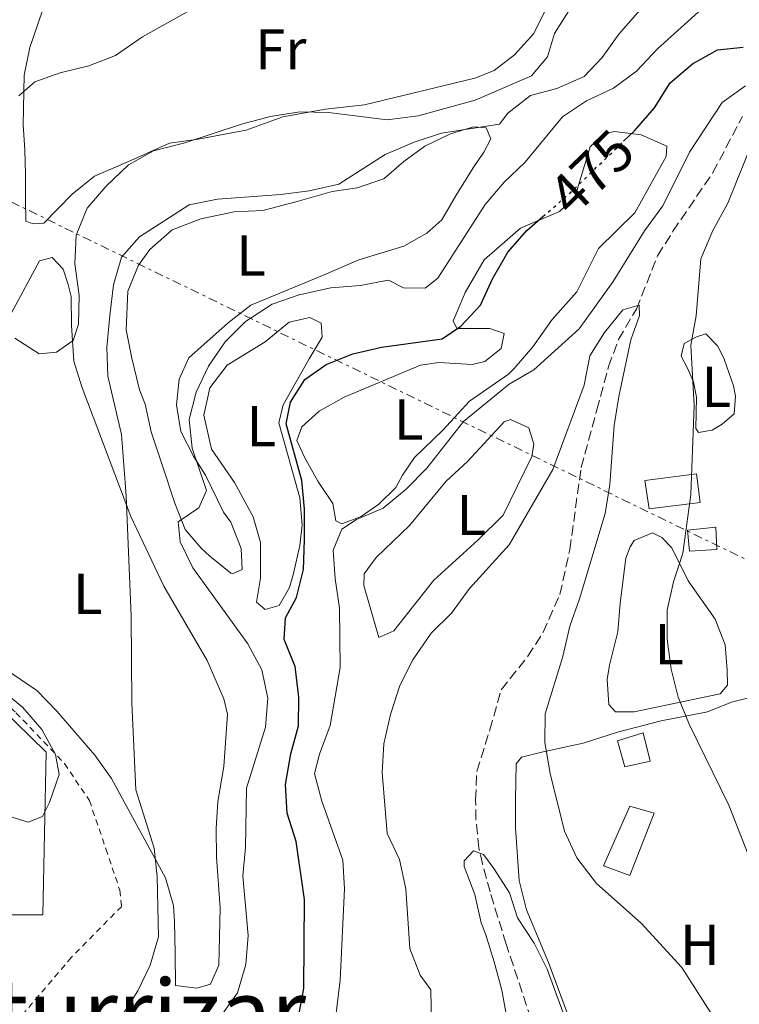
# Model space of a CAD drawing. Units: metres. Extents: x 590453 to 593898, y 4724396 to 4726755.
# Drawn here: x 590843 to 590969, y 4725894 to 4726066 of the extents above; entities that cross this region are included whole.
import ezdxf
from ezdxf.enums import TextEntityAlignment as Align

# ---------------------------------------------------------------- set-up
doc = ezdxf.new("R2010")
doc.units = ezdxf.units.M
doc.header["$MEASUREMENT"] = 0
for name, pattern in [('DGN Style 2', [1.7399219301090239, 1.043953158065414, -0.6959687720436097]), ('DGN Style 3', [2.435890702152634, 1.739921930109024, -0.6959687720436097]), ('DGN Style 5', [1.217945351076317, 0.5219765790327072, -0.6959687720436097]), ('DGN Style 7', [3.4798438602180486, 1.565929737098122, -0.6959687720436097, 0.5219765790327072, -0.6959687720436097])]:
    doc.linetypes.add(name, pattern=pattern)
for name, color, linetype, lineweight in [('Barranco lineal', 142, 'DGN Style 3', 13), ('Caseta-cabaña', 1, 'Continuous', 0), ('Cota de curva de nivel directora', 7, 'Continuous', 0), ('Curva de nivel directora', 30, 'Continuous', 30), ('Curva de nivel directora no vista', 30, 'DGN Style 5', 30), ('Curva de nivel intermedia', 30, 'Continuous', 0), ('Estanque', 4, 'Continuous', 0), ('Etiqueta de uso rústico', 92, 'Continuous', 0), ('Línea de cambio de uso (parcela vista)', 92, 'Continuous', 0), ('Línea de pavimento', 1, 'Continuous', 0), ('Línea eléctrica', 6, 'DGN Style 7', 0), ('Tela metálica o alambrada', 7, 'DGN Style 2', 0), ('Texto de Área (paraje) menor', 7, 'Continuous', 0)]:
    doc.layers.add(name, color=color, linetype=linetype, lineweight=lineweight)
doc.styles.add('Style-Arial', font='arial.ttf')

msp = doc.modelspace()

# ---------------------------------------------------------------- linework, layer by layer
at = {"layer": 'Barranco lineal', "color": 142, "linetype": 'DGN Style 3', "lineweight": 13}
msp.add_polyline3d([(590933.7400000002, 4725887.02, 458.5800000000018), (590927.9000000004, 4725904.66, 459.5), (590925.0899999999, 4725913.75, 460.4100000000035), (590923.7800000003, 4725918.57, 460.4199999999983), (590923.1500000004, 4725921.4, 460.4100000000035), (590922.6299999999, 4725926.380000001, 460.4799999999959), (590922.5800000001, 4725929.83, 460.6399999999995), (590922.7800000003, 4725934.77, 461.4100000000035), (590925.0599999996, 4725941.99, 462.2400000000052), (590927.04, 4725948.949999999, 462.6999999999971), (590931.6799999997, 4725954.77, 462.9199999999983), (590934.3399999999, 4725958.970000001, 463.429999999993), (590937.25, 4725965.52, 463.7899999999936), (590939, 4725973.390000001, 463.8000000000029), (590940.9400000004, 4725987.619999999, 464.3000000000029), (590943.6900000004, 4725997.66, 465.3800000000047), (590945.7199999997, 4726005.210000001, 465.4400000000023), (590947.4500000002, 4726009.9, 465.4400000000023), (590950.5800000001, 4726015.210000001, 465.6699999999983), (590954.2599999999, 4726024.51, 465.8899999999995), (590956.9500000002, 4726028.77, 466.1499999999942), (590963.9100000003, 4726038.980000001, 467.5), (590969.04, 4726048.75, 468.8300000000018)], dxfattribs=at)
at = {"layer": 'Caseta-cabaña', "color": 1, "linetype": 'Continuous', "lineweight": 0, "elevation": 470.8600000000007, "flags": 128}
msp.add_lwpolyline([(590952.9900000002, 4725936.5), (590948.5899999999, 4725935.52), (590947.2599999999, 4725940.029999999), (590951.7699999996, 4725941.470000001), (590952.9900000002, 4725936.5)], close=True, dxfattribs=at)
msp.add_lwpolyline([(590948.5899999999, 4725935.52), (590947.2599999999, 4725940.029999999), (590951.7699999996, 4725941.470000001), (590952.9900000002, 4725936.5), (590948.5899999999, 4725935.52)], dxfattribs=at)
at = {"layer": 'Caseta-cabaña', "color": 1, "linetype": 'Continuous', "lineweight": 0}
for points in [[(590961.7000000002, 4725981.57, 472.679999999993), (590952.7800000003, 4725980.449999999, 472.679999999993), (590952.0599999996, 4725985.390000001, 472.4600000000065), (590961.0199999996, 4725986.51, 472.679999999993)], [(590964.5700000003, 4725973.359999999, 473.8300000000018), (590959.8200000003, 4725973.07, 473.8300000000018), (590959.5, 4725976.75, 474.0599999999977), (590964.4000000004, 4725977.27, 474.0599999999977)]]:
    msp.add_polyline3d(points, close=True, dxfattribs=at)
for points in [[(590952.7800000003, 4725980.449999999, 472.679999999993), (590952.0599999996, 4725985.390000001, 472.4600000000065), (590961.0199999996, 4725986.51, 472.679999999993), (590961.7000000002, 4725981.57, 472.679999999993), (590952.7800000003, 4725980.449999999, 472.679999999993)], [(590959.8200000003, 4725973.07, 473.8300000000018), (590959.5, 4725976.75, 474.0599999999977), (590964.4000000004, 4725977.27, 474.0599999999977), (590964.5700000003, 4725973.359999999, 473.8300000000018), (590959.8200000003, 4725973.07, 473.8300000000018)]]:
    msp.add_polyline3d(points, dxfattribs=at)
at = {"layer": 'Curva de nivel directora', "color": 30, "linetype": 'Continuous', "lineweight": 30, "elevation": 475, "flags": 128}
for points in [[(590948.3400000002, 4726044.430000001), (590950.2299999989, 4726046.260000001), (590953.709999999, 4726050.28), (590956.4400000004, 4726054.609999999), (590960.3299999997, 4726057.910000001), (590964.7099999984, 4726060.32), (590969.19, 4726060.83)], [(590891.7499999999, 4725892), (590892.6699999986, 4725896.92), (590892.7899999992, 4725912.420000001), (590891.3200000006, 4725922.560000001), (590889.7200000003, 4725927.470000003), (590889.4499999998, 4725932.460000001), (590890.3799999997, 4725937.77), (590891.7499999999, 4725942.640000001), (590891.7799999989, 4725947.640000001), (590891.1199999995, 4725953), (590889.2099999984, 4725957.67), (590889.4499999998, 4725961.480000001), (590891.3699999999, 4725965.020000001), (590892.5999999992, 4725969.869999999), (590892.7800000003, 4725975.060000001), (590892.749999999, 4725980.420000002), (590892.3299999988, 4725985.400000001), (590889.5899999985, 4725995.260000001), (590890.2999999992, 4725999.040000001), (590892.8000000004, 4726002.930000001), (590896.5399999998, 4726005.570000002), (590901.1899999991, 4726007.4), (590906.1800000002, 4726008.609999999), (590916.7599999993, 4726010.060000002), (590920.0099999993, 4726012.230000001), (590923.4200000003, 4726015.890000002), (590925.5300000003, 4726020.500000001), (590928.2100000001, 4726025.109999999), (590931.4899999992, 4726028.880000004), (590934.2899999998, 4726031.320000002)]]:
    msp.add_lwpolyline(points, dxfattribs=at)
at = {"layer": 'Curva de nivel directora no vista', "color": 30, "linetype": 'DGN Style 5', "lineweight": 30, "elevation": 475, "flags": 128}
msp.add_lwpolyline([(590934.2899999998, 4726031.320000002), (590939.1400000001, 4726035.53), (590948.3400000002, 4726044.430000001)], dxfattribs=at)
at = {"layer": 'Curva de nivel intermedia', "color": 30, "linetype": 'Continuous', "lineweight": 0, "flags": 128}
for points, elevation in [([(590862.1100000015, 4726040.310000001), (590866.47, 4726042.77), (590871.9300000005, 4726044.150000001), (590881.8000000011, 4726047.380000001), (590886.8200000012, 4726048.749999999), (590891.940000002, 4726049.550000001), (590896.9400000023, 4726049.41), (590907.1700000004, 4726048.179999999), (590912.5800000017, 4726048.829999999), (590922.4900000005, 4726051.609999999), (590932.2900000016, 4726055.84), (590935.0900000001, 4726059.119999997), (590936.3100000004, 4726063.189999998), (590938.9900000005, 4726067.41), (590942.6400000005, 4726071.25), (590952.1500000012, 4726075.779999998), (590954.3700000007, 4726078.680000001), (590959.1000000003, 4726088.220000001), (590965.37, 4726096.73), (590970.5700000012, 4726105.980000001)], 490.0000000000001), ([(590898.7400000015, 4726036.949999999), (590906.7900000004, 4726042.140000001), (590911.8500000008, 4726044.27), (590916.6100000017, 4726045.859999998), (590926.7300000004, 4726047.42), (590928.1800000012, 4726049.33), (590932.1300000006, 4726052.390000001), (590936.7400000019, 4726053.599999999), (590941.4700000016, 4726055.720000001), (590944.6200000008, 4726058.999999999), (590947.5399999999, 4726063.060000001), (590950.8000000011, 4726066.869999999), (590954.4199999998, 4726070.869999998), (590961.7100000011, 4726078.029999999), (590968.3300000017, 4726086.109999999), (590972.6299999999, 4726095.660000001)], 485.0000000000001), ([(590924.2200000003, 4726033.42), (590927.5300000006, 4726037.289999999), (590931.1400000005, 4726040.749999999), (590937.6900000018, 4726048.680000001), (590941.9100000019, 4726051.470000002), (590946.6000000011, 4726053.659999999), (590950.6, 4726056.659999999), (590954.240000001, 4726060.539999999), (590961.9099999999, 4726067.439999999), (590965.4400000017, 4726071.46), (590969.180000001, 4726074.789999999)], 480), ([(590842.9900000016, 4726052.359999998), (590845.79, 4726054.769999998), (590850.1900000012, 4726056.34), (590855.2000000002, 4726057.59), (590859.8600000006, 4726059.390000001), (590864.5600000012, 4726062.59), (590873.3900000001, 4726067.56)], 495), ([(590969.6000000013, 4726054.08), (590965.4900000007, 4726051.189999999), (590959.8300000012, 4726042.539999999), (590955.2000000001, 4726033.21), (590951.9800000013, 4726028.810000001), (590946.5099999995, 4726020.02), (590940.630000001, 4726011.759999999), (590932.7400000008, 4726004.630000001), (590928.3900000012, 4726002.140000001), (590920.4500000018, 4725995.649999999), (590914.0700000004, 4725987.5), (590910.5000000009, 4725983.869999998), (590906.4700000008, 4725980.539999999), (590901.8500000007, 4725978.609999998), (590899.2700000012, 4725976.880000001), (590897.7699999993, 4725973.24), (590898.0900000011, 4725968.249999999), (590898.850000001, 4725963.15), (590898.9800000007, 4725952.800000002), (590897.2599999995, 4725942.73)], 470), ([(590972.3700000006, 4725914.329999999), (590966.6700000009, 4725928.84), (590959.7599999997, 4725942.96), (590957.8700000009, 4725947.679999999), (590956.6100000005, 4725952.52), (590955.9100000008, 4725957.75), (590955.9599999998, 4725962.830000001), (590957.0199999993, 4725967.720000002), (590958.6900000013, 4725972.699999999), (590960.0500000003, 4725982.909999999), (590960.6500000015, 4725998.41), (590960.0400000013, 4726008.929999999), (590960.9700000011, 4726014.019999999), (590961.7800000003, 4726023.980000001), (590963.9200000016, 4726028.869999999), (590966.480000001, 4726033.67), (590972.1900000018, 4726047.74)], 470), ([(590842.2899999998, 4726010.140000001), (590846.55, 4726007.449999999), (590849.5700000019, 4726007.689999999), (590852.4599999998, 4726009.720000001), (590853.3800000007, 4726012.579999999), (590853.4900000002, 4726017.579999999), (590852.7500000005, 4726023.100000001), (590852.9699999995, 4726028.09), (590854.9200000007, 4726032.779999998), (590858.1799999997, 4726036.569999999), (590862.1100000015, 4726040.310000001)], 490.0000000000001), ([(590860.890000001, 4725892.069999999), (590863.7100000017, 4725896.52), (590865.8600000021, 4725901.029999998), (590867.3399999995, 4725905.919999998), (590867.1200000005, 4725916.399999999), (590866.5800000017, 4725921.369999998), (590863.41, 4725931.5), (590862.6900000003, 4725946.63), (590862.5700000018, 4725961.769999999), (590861.6900000012, 4725982.71), (590860.8799999999, 4725993.399999999), (590858.5300000006, 4726003.539999999), (590858.3600000007, 4726008.529999999), (590858.8300000001, 4726014.099999999), (590859.4699999995, 4726019.430000001), (590860.9000000021, 4726024.26), (590864.0000000001, 4726027.77), (590872.6900000004, 4726033.359999999), (590877.5900000001, 4726034.359999998), (590888.6500000019, 4726035.149999999), (590893.6000000006, 4726035.789999999), (590898.7400000015, 4726036.949999999)], 485.0000000000001), ([(590878.1800000002, 4725892.099999999), (590881.0900000003, 4725896.159999999), (590882.5499999998, 4725901.100000001), (590882.9500000001, 4725906.180000001), (590882.0500000014, 4725916.529999998), (590882.4800000006, 4725921.509999999), (590882.6500000004, 4725931.819999999), (590885.9699999996, 4725942.41), (590886.3699999999, 4725947.499999999), (590885.3300000004, 4725952.390000001), (590882.8800000006, 4725956.939999999), (590873.3000000007, 4725970.180000001), (590871.1200000015, 4725974.689999999), (590870.7800000017, 4725978.169999998), (590874.3800000002, 4725980.600000001), (590875.7200000014, 4725983.640000001), (590873.2100000012, 4725991.019999999), (590872.6700000004, 4725995.989999999), (590873.9100000008, 4726000.730000001), (590876.0600000012, 4726005.300000002), (590878.9300000012, 4726009.529999998), (590882.5000000007, 4726013.029999998), (590887.1100000018, 4726016.05), (590891.8200000013, 4726017.720000001), (590897.3300000011, 4726018.939999999), (590902.480000001, 4726019.3), (590907.3899999994, 4726020.269999998), (590910.0300000014, 4726018.939999999), (590913.8100000012, 4726018.869999999), (590915.9700000002, 4726020.61), (590924.2200000003, 4726033.42)], 480), ([(590915.4600000007, 4725859.78), (590914.7499999999, 4725896.709999999), (590912.9400000017, 4725899.239999999), (590911.1199999999, 4725903.9), (590910.4000000001, 4725914.279999998), (590909.3300000018, 4725919.400000001), (590907.1799999994, 4725923.920000001), (590906.3000000009, 4725934.529999998), (590906.5600000002, 4725939.52), (590907.7200000002, 4725944.660000001), (590909.3899999999, 4725949.67), (590911.6299999995, 4725954.17), (590914.8100000002, 4725958.779999998), (590918.390000001, 4725962.27), (590921.5100000014, 4725966.599999999), (590928.4000000001, 4725974.179999999), (590936.0399999999, 4725987.279999999), (590941.5000000005, 4726002), (590942.4900000007, 4726007.050000002), (590945.0099999999, 4726011.16), (590948.2199999995, 4726015.100000001), (590951.0400000003, 4726015.9), (590951.1100000017, 4726014.109999998), (590949.6000000008, 4726009.850000001), (590947.5199999999, 4725999.999999999), (590946.7100000007, 4725994.930000001), (590945.9599999997, 4725984.659999999), (590945.1399999994, 4725979.639999999), (590940.6800000002, 4725964.750000001), (590938.9900000005, 4725960.039999999), (590937.7499999999, 4725954.720000002), (590934.6699999998, 4725944.759999999), (590934.6000000006, 4725939.75), (590935.5300000004, 4725934.359999998), (590938.0499999993, 4725924.34), (590940.1900000006, 4725919.67), (590943.6100000006, 4725915.220000002), (590951.3900000012, 4725908.310000001), (590958.5100000004, 4725900.619999999), (590964.3300000007, 4725891.439999999)], 465.0000000000001), ([(590840.3400000007, 4725927.26), (590844.6100000021, 4725925.87), (590847.12, 4725926.890000002), (590848.3700000017, 4725929.33), (590850.0400000013, 4725934.189999999), (590849.4100000011, 4725937.67), (590847.0000000015, 4725942.05), (590843.6700000011, 4725945.939999999), (590835.8200000012, 4725952.300000001)], 490.0000000000001), ([(590897.2599999995, 4725942.73), (590895.3799999999, 4725937.720000001), (590894.5199999993, 4725934.359999998), (590895.7900000011, 4725929.529999998), (590899.4400000012, 4725919.300000001), (590899.7300000016, 4725914.31), (590898.9800000007, 4725898.390000001), (590897.100000001, 4725883.150000001)], 470), ([(590928.0600000004, 4725891.550000001), (590927.1600000019, 4725896.649999999), (590925.8099999996, 4725901.58), (590924.2800000008, 4725906.460000002), (590923.5300000019, 4725908.350000001), (590922.4299999999, 4725913.300000002), (590920.5900000005, 4725918.16), (590920.5700000003, 4725919.180000001), (590922.230000001, 4725920.9), (590923.9499999998, 4725920.279999999), (590925.7400000002, 4725917.859999998), (590928.4699999995, 4725913.599999999), (590929.8600000021, 4725909.24), (590932.7600000009, 4725904.83), (590935.0200000008, 4725900.279999999), (590941.0100000009, 4725883.980000001)], 460.0000000000001)]:
    msp.add_lwpolyline(points, dxfattribs=dict(at, elevation=elevation))
at = {"layer": 'Estanque', "color": 4, "linetype": 'Continuous', "lineweight": 0}
msp.add_polyline3d([(590953.6500000004, 4725927.49, 468.1100000000006), (590949.4600000001, 4725916.619999999, 468.1100000000006), (590944.8700000001, 4725918.279999999, 467.8800000000047), (590949.4100000003, 4725928.699999999, 467.8800000000047)], close=True, dxfattribs=at)
msp.add_polyline3d([(590944.8700000001, 4725918.279999999, 467.8800000000047), (590949.4100000003, 4725928.699999999, 467.8800000000047), (590953.6500000004, 4725927.49, 468.1100000000006), (590949.4600000001, 4725916.619999999, 468.1100000000006), (590944.8700000001, 4725918.279999999, 467.8800000000047)], dxfattribs=at)
at = {"layer": 'Línea de cambio de uso (parcela vista)', "color": 92, "linetype": 'Continuous', "lineweight": 0}
for points in [[(590845.5099999999, 4726030.060000001, 491.8899999999995), (590844.2300000004, 4726030.5, 492.3399999999965), (590844.1399999997, 4726034.300000001, 492.3399999999965), (590844.1600000003, 4726038.710000001, 492.8000000000029), (590844.0700000003, 4726042.930000001, 493.9400000000023), (590843.7800000003, 4726047.300000001, 494.6300000000047), (590843.9299999997, 4726055.930000001, 495.320000000007), (590844.9500000002, 4726060.730000001, 496.3300000000018), (590847.1100000005, 4726067.210000001, 496.6900000000023)], [(590934.9100000003, 4726067.67, 492.3399999999965), (590932.7400000002, 4726063.17, 492.1199999999953), (590929.3499999996, 4726059.5, 491.8899999999995), (590925.8099999996, 4726056.77, 491.6600000000035), (590922.4199999999, 4726055.42, 491.6600000000035), (590903.1900000004, 4726050.779999999, 491.6600000000035), (590896.4500000002, 4726050, 491.429999999993), (590889.0199999996, 4726048.710000001, 489.1399999999995), (590882.6100000005, 4726046.359999999, 489.6000000000058), (590874.2300000004, 4726044.789999999, 490.5099999999948), (590869.2699999996, 4726044.09, 490.5099999999948), (590862.54, 4726041.07, 490.5099999999948), (590856.2100000001, 4726038.34, 491.6600000000035), (590852.29, 4726035.230000001, 491.6600000000035), (590847.3799999999, 4726030.199999999, 491.8899999999995), (590845.5099999999, 4726030.060000001, 491.8899999999995)], [(590880.2000000002, 4725969.119999999, 476.570000000007), (590879.9299999997, 4725969.230000001, 477.0299999999989), (590876.2599999999, 4725972.189999999, 478.6900000000023), (590874.7699999996, 4725973.609999999, 479.0899999999965), (590872, 4725976.869999999, 479.5399999999936), (590870.1900000004, 4725981.449999999, 480.3699999999953), (590867.9000000004, 4725988.279999999, 480.2299999999959), (590866.0599999996, 4725993.82, 480.9100000000035), (590864.9900000002, 4725998.66, 481.6000000000058), (590864.04, 4726001.16, 481.6000000000058), (590862.7000000002, 4726006.699999999, 481.6000000000058), (590861.7300000004, 4726011.59, 482.0399999999936), (590862.0099999999, 4726018.32, 482.5200000000041), (590863.8700000001, 4726022.890000001, 482.5200000000041), (590865.8200000003, 4726025.58, 482.5200000000041), (590869.6900000004, 4726029.039999999, 482.5200000000041), (590874.7300000004, 4726030.92, 482.7400000000052), (590880.5, 4726032.140000001, 482.7400000000052), (590885.4800000004, 4726032.369999999, 482.7400000000052), (590891.4900000002, 4726033.939999999, 482.7400000000052), (590897.5999999996, 4726035.67, 483.1999999999971), (590901.9299999997, 4726036.350000001, 483.429999999993), (590906.5800000001, 4726037.91, 483.429999999993), (590910.0700000003, 4726040.91, 484.1199999999953), (590913.7199999997, 4726043.600000001, 484.3399999999965), (590918.2000000002, 4726045.720000001, 485), (590922.1900000004, 4726046.939999999, 484.8000000000029), (590924.4199999999, 4726046.779999999, 484.8000000000029), (590925.25, 4726044.869999999, 484.8000000000029), (590923.9800000004, 4726042.51, 484.3399999999965), (590922.1299999999, 4726039.800000001, 484.1199999999953), (590919.2000000002, 4726035.050000001, 482.9700000000012), (590916.6900000004, 4726030.75, 482.5200000000041), (590914.0800000001, 4726028.449999999, 482.5200000000041), (590910.04, 4726026.180000001, 481.8300000000018), (590902.25, 4726023.810000001, 481.8300000000018), (590896.1799999997, 4726021.16, 481.3699999999953), (590883.4000000004, 4726015.880000001, 481.3699999999953), (590879.4500000002, 4726012.82, 481.3699999999953), (590872.5999999996, 4726006.720000001, 481.1399999999995), (590870.9199999999, 4726003.02, 481.1399999999995), (590870.4800000004, 4725998.52, 480.6900000000023), (590871.2300000004, 4725993.930000001, 480.6900000000023), (590873.4900000002, 4725989.49, 480.2400000000052), (590875.5199999996, 4725986.279999999, 480.2299999999959), (590878.6399999997, 4725979.869999999, 478.8600000000006), (590879.9600000001, 4725978.130000001, 478.3999999999942), (590881.7100000001, 4725973.51, 477.7100000000065), (590881.8799999999, 4725969.91, 476.8000000000029), (590880.2000000002, 4725969.119999999, 476.570000000007)], [(590899.2599999999, 4725977.850000001, 470.3999999999942), (590898.2199999997, 4725978.369999999, 470.6300000000047), (590897.6799999997, 4725981.359999999, 471.0800000000018), (590895.0599999996, 4725985.27, 471.7700000000041), (590892.7400000002, 4725989.42, 472.2299999999959), (590891.4299999997, 4725992.359999999, 472.2299999999959), (590892.2800000003, 4725994.710000001, 472.2299999999959), (590895.3200000003, 4725997.439999999, 472.2299999999959), (590899.6900000004, 4725999.869999999, 472.2299999999959), (590912.9699999997, 4726005.460000001, 472.2299999999959), (590916.1500000004, 4726005.890000001, 472), (590921.9800000004, 4726005.58, 472), (590924.2000000002, 4726006.07, 472), (590927.0099999999, 4726008.34, 472.2299999999959), (590927.5499999998, 4726010.99, 472.4600000000065), (590925.04, 4726011.84, 473.6000000000058), (590919.29, 4726011.84, 474.5099999999948), (590918.6600000003, 4726013.17, 474.7400000000052), (590919.8799999999, 4726016.029999999, 475.6600000000035), (590920.7800000003, 4726018.109999999, 475.429999999993), (590924.04, 4726023.789999999, 475.429999999993), (590930.4000000004, 4726029.33, 475.429999999993), (590937.1600000003, 4726032.180000001, 474.7400000000052), (590939.8799999999, 4726034.710000001, 474.9700000000012), (590940.9500000002, 4726038.289999999, 475.1999999999971), (590942.5300000003, 4726043.449999999, 476.1100000000006), (590944.9900000002, 4726045.75, 475.8899999999995), (590946.79, 4726046.16, 475.6600000000035), (590951.4000000004, 4726045.57, 474.7400000000052), (590955.8700000001, 4726043.600000001, 474.2799999999989), (590955.7800000003, 4726041.789999999, 473.8300000000018), (590953.7199999997, 4726038.119999999, 473.8300000000018), (590950.2800000003, 4726031.970000001, 473.1399999999995), (590943.9900000002, 4726025.789999999, 472.679999999993), (590940.1799999997, 4726018.220000001, 472.4600000000065), (590935.8799999999, 4726013.41, 471.7700000000041), (590932.5599999996, 4726008.640000001, 471.7700000000041), (590929.2999999998, 4726004.859999999, 471.5899999999965), (590928.29, 4726003.869999999, 471.5399999999936), (590921.4900000002, 4725999.210000001, 471.3099999999977), (590916.8799999999, 4725994.16, 471.0800000000018), (590911.9199999999, 4725989.380000001, 471.0800000000018), (590909.8499999996, 4725986.32, 470.8600000000006), (590908.6900000004, 4725984.15, 470.3999999999942), (590905.7000000002, 4725981.279999999, 470.1699999999983), (590902.6200000001, 4725979.119999999, 470.1699999999983), (590899.2599999999, 4725977.850000001, 470.3999999999942)], [(590836.8099999996, 4725955.140000001, 487.0899999999965), (590846.1399999997, 4725948.82, 486.1699999999983), (590849.6299999999, 4725945.24, 486.1499999999942), (590856.25, 4725937.560000001, 486), (590859.1399999997, 4725933.51, 485.7200000000012), (590863.9199999999, 4725924.710000001, 484.8000000000029), (590868.5300000003, 4725916.210000001, 484.3399999999965), (590869.9199999999, 4725911.380000001, 483.9900000000052), (590870.1200000001, 4725908.560000001, 483.6600000000035), (590870.2400000002, 4725903.08, 482.0599999999977), (590870.2699999996, 4725897.480000001, 481.3699999999953), (590874.04, 4725896.99, 481.3699999999953), (590876.4100000003, 4725897.720000001, 481.8300000000018), (590877.8200000003, 4725901.029999999, 481.8300000000018), (590878.0899999999, 4725910.970000001, 482.9199999999983), (590877.4500000002, 4725919.83, 483.8899999999995), (590877.3899999997, 4725924.82, 484.0500000000029), (590877.6699999999, 4725929.5, 483.8899999999995), (590878.7000000002, 4725935.57, 483.6600000000035), (590879.3799999999, 4725944.710000001, 483.6600000000035), (590878.7300000004, 4725947.390000001, 483.6600000000035), (590875.7999999998, 4725954.060000001, 483.1999999999971), (590868.2800000003, 4725966.970000001, 484.4600000000065), (590862.54, 4725979.119999999, 485.4900000000052), (590853.9699999997, 4726001.67, 488.8300000000018), (590852.5800000001, 4726006.140000001, 489.3699999999953), (590852.1900000004, 4726012.350000001, 490.2899999999936), (590852.1200000001, 4726017.41, 490.5200000000041), (590851.5899999999, 4726019.480000001, 490.5200000000041), (590850.7100000001, 4726022.15, 490.9700000000012), (590848.8099999996, 4726024.199999999, 490.9700000000012)], [(590848.8099999996, 4726024.199999999, 490.9700000000012), (590846.5899999999, 4726023.59, 491.1999999999971), (590841.6500000004, 4726014.430000001, 490.9700000000012)], [(590885.9199999999, 4725962.939999999, 475.429999999993), (590884.4100000003, 4725964.220000001, 476.1100000000006), (590885.0800000001, 4725968.380000001, 475.8899999999995), (590885.0800000001, 4725974.59, 475.429999999993), (590883.8300000001, 4725979.060000001, 475.6600000000035), (590880.5599999996, 4725985.039999999, 475.8899999999995), (590876.5700000003, 4725990.82, 476.3399999999965), (590875.2199999997, 4725996.74, 476.570000000007), (590876.2699999996, 4726001.480000001, 476.8000000000029), (590879.3200000003, 4726005.439999999, 477.2100000000065), (590885.9100000003, 4726009.51, 477.2599999999948), (590890.1200000001, 4726012.939999999, 477.9400000000023), (590893.6799999997, 4726013.76, 478.1699999999983), (590895.6799999997, 4726012.75, 478.1699999999983), (590895.8700000001, 4726010.33, 477.9400000000023), (590893.5800000001, 4726006.58, 476.8000000000029), (590889.0499999998, 4725998.539999999, 476.1100000000006), (590888.3200000003, 4725995.430000001, 475.429999999993), (590891.9500000002, 4725982.359999999, 475.1999999999971), (590892.3600000005, 4725977.640000001, 475.1999999999971), (590891.9500000002, 4725974.07, 475.1999999999971), (590890.8600000005, 4725969.199999999, 475.3699999999953), (590890.1699999999, 4725966.76, 475.429999999993), (590888.3700000001, 4725963.630000001, 475.429999999993), (590885.9199999999, 4725962.939999999, 475.429999999993)], [(590962.6799999997, 4726010.890000001, 470.3999999999942), (590961.04, 4726010.41, 470.1699999999983), (590958.9100000003, 4726009.230000001, 470.1699999999983), (590958.4000000004, 4726007.039999999, 470.3999999999942), (590959.4699999997, 4726004.939999999, 470.1699999999983), (590960.5, 4726002.539999999, 470.6300000000047), (590961.0700000003, 4725999.859999999, 470.6300000000047), (590960.9500000002, 4725994.41, 470.6300000000047), (590961.3799999999, 4725993.730000001, 470.6300000000047), (590963.75, 4725994.140000001, 470.6300000000047), (590965.5099999999, 4725995.16, 470.6300000000047), (590967.5899999999, 4725996.99, 470.8500000000058), (590967.8200000003, 4726000.07, 471.3099999999977), (590967.4900000002, 4726001.859999999, 471.3099999999977), (590965.8700000001, 4726006.52, 470.6699999999983), (590964.75, 4726008.77, 470.3999999999942), (590962.6799999997, 4726010.890000001, 470.3999999999942)], [(590905.7100000001, 4725958.07, 467.429999999993), (590903.1299999999, 4725967.119999999, 467.6499999999942), (590903.1799999997, 4725969.119999999, 467.6499999999942), (590905.25, 4725971.99, 467.429999999993), (590911.04, 4725977.550000001, 466.9700000000012), (590917.4400000004, 4725985.24, 466.9700000000012), (590921.1399999997, 4725988.66, 466.9700000000012), (590927.5199999996, 4725995.609999999, 466.7400000000052), (590928.6699999999, 4725996.01, 466.7400000000052), (590931.8300000001, 4725994.52, 466.9700000000012), (590932.7199999997, 4725991.689999999, 466.9700000000012), (590932.3600000005, 4725989.539999999, 466.9700000000012), (590927.3600000005, 4725979.369999999, 466.5500000000029), (590922.9699999997, 4725974.970000001, 466.6399999999995), (590915.29, 4725968.02, 467.1399999999995), (590908.2999999998, 4725959.180000001, 467.429999999993), (590905.7100000001, 4725958.07, 467.429999999993)], [(590946.9299999997, 4725945.08, 468.8000000000029), (590945.7599999999, 4725946.41, 468.570000000007), (590945.5099999999, 4725950.74, 468.8000000000029), (590945.8899999997, 4725953.199999999, 468.8000000000029), (590947.3499999996, 4725959.050000001, 469.25), (590947.7300000004, 4725964.039999999, 469.25), (590948.7599999999, 4725971.869999999, 469.6999999999971), (590949.4900000002, 4725973.850000001, 469.4799999999959), (590950.2000000002, 4725974.930000001, 469.9400000000023), (590953.3700000001, 4725976.24, 469.9400000000023), (590954.9900000002, 4725975.460000001, 470.1699999999983), (590956.7400000002, 4725973.680000001, 470.3999999999942), (590959.6200000001, 4725967.930000001, 470.8600000000006), (590964.3099999996, 4725961.24, 471.5399999999936), (590966.0599999996, 4725956.74, 471.3099999999977), (590966.3899999997, 4725952.369999999, 471.0800000000018), (590966.4299999997, 4725949.76, 470.8600000000006), (590965.1399999997, 4725948.25, 470.3999999999942), (590950.1900000004, 4725945.09, 468.8000000000029), (590946.9299999997, 4725945.08, 468.8000000000029)], [(590945.4299999997, 4725865.539999999, 459.8800000000047), (590944.6100000005, 4725866.220000001, 459.8800000000047), (590944.29, 4725867.600000001, 459.8800000000047), (590943.8200000003, 4725877.109999999, 459.8800000000047), (590941.8899999997, 4725883.180000001, 460.1100000000006), (590941.1299999999, 4725885.82, 460.570000000007), (590940.8300000001, 4725887.77, 460.570000000007), (590939.1399999997, 4725890.970000001, 460.8000000000029), (590935.2800000003, 4725901.470000001, 461.7100000000065), (590931.4100000003, 4725910.66, 462.3699999999953), (590930.1799999997, 4725915.76, 463.070000000007), (590929.5099999999, 4725924.9, 464.679999999993), (590929.5099999999, 4725929.890000001, 465.1300000000047), (590929.6299999999, 4725936.07, 464.9100000000035), (590930.5800000001, 4725937.230000001, 465.1399999999995), (590934.3200000003, 4725938.16, 465.1399999999995), (590941.2800000003, 4725939.640000001, 466.9700000000012), (590947.2800000003, 4725941.560000001, 468.1100000000006), (590954.8899999997, 4725943.539999999, 469.7100000000065), (590962.9600000001, 4725945.109999999, 470.8600000000006), (590967.1200000001, 4725946.779999999, 471.3099999999977), (590969.9100000003, 4725947.470000001, 471.7700000000041)]]:
    msp.add_polyline3d(points, dxfattribs=at)
at = {"layer": 'Línea de pavimento', "color": 1, "linetype": 'Continuous', "lineweight": 0}
msp.add_polyline3d([(590805.1600000003, 4725904.180000001, 488.429999999993), (590815.4400000004, 4725909.779999999, 489.9199999999983), (590847.1600000003, 4725909.74, 489.6900000000023), (590847.7699999996, 4725938.100000001, 489.6900000000023), (590839.6500000004, 4725945.970000001, 489.6900000000023), (590834.8200000003, 4725945.789999999, 489.6900000000023), (590833.04, 4725941.350000001, 489.9199999999983), (590833.04, 4725935.77, 489.9199999999983)], dxfattribs=at)
at = {"layer": 'Línea eléctrica', "color": 6, "linetype": 'DGN Style 7', "lineweight": 0}
msp.add_polyline3d([(590461.0500000011, 4726107.02, 504.9799999999959), (590826.0100000014, 4726041.49, 497.2400000000052), (591041.2399999994, 4725936.820000002, 490.429999999993), (591319.7600000007, 4725795.109999998, 496.8000000000029)], dxfattribs=at)
at = {"layer": 'Tela metálica o alambrada', "color": 7, "linetype": 'DGN Style 2', "lineweight": 0}
msp.add_polyline3d([(590802.9199999999, 4725908.92, 489.1499999999942), (590801.6600000003, 4725910.630000001, 489.3699999999953), (590811.9400000004, 4725939.539999999, 490.2899999999936), (590819.6600000003, 4725958.52, 490.9799999999959), (590823.5199999996, 4725959.640000001, 490.9799999999959), (590831.25, 4725955.109999999, 490.9799999999959), (590842.5099999999, 4725944.939999999, 490.5200000000041), (590850.9600000001, 4725936.119999999, 490.2899999999936), (590855.2999999998, 4725929.65, 490.2899999999936), (590858.1799999997, 4725921.25, 490.5200000000041), (590860.5800000001, 4725914.07, 490.0599999999977), (590860.9199999999, 4725911.24, 490.0599999999977), (590852.1799999997, 4725902.380000001, 490.0599999999977), (590837, 4725884.560000001, 489.3699999999953), (590827.0199999996, 4725873.77, 488.9199999999983), (590813.3300000001, 4725867.439999999, 488), (590793.8600000005, 4725857.74, 484.1199999999953), (590780.8799999999, 4725853.310000001, 482.2899999999936), (590773.3700000001, 4725861.42, 482.5200000000041), (590781.1900000004, 4725872.720000001, 484.1199999999953), (590791.5, 4725884.869999999, 487.7700000000041), (590798.2999999998, 4725898.460000001, 488.4600000000065), (590805.8399999999, 4725902.75, 489.1499999999942)], dxfattribs=at)

# ---------------------------------------------------------------- texts
at = {"layer": 'Cota de curva de nivel directora', "color": 7, "linetype": 'Continuous', "lineweight": 0, "style": 'Style-Arial'}
msp.add_text('475', height=7.000000000000002, rotation=44.0547, dxfattribs=at).set_placement((590942.728142705, 4726038.998555539, 475), align=Align.MIDDLE_CENTER)
at = {"layer": 'Etiqueta de uso rústico', "color": 92, "linetype": 'Continuous', "lineweight": 0, "style": 'Style-Arial'}
for s, p in [('Fr', (590888.6336852686, 4726060.430010001, 492.8500000000058)), ('L', (590883.4514203777, 4726024.56001, 482.1000000000058)), ('L', (590964.511420381, 4726001.680010001, 470.8899999999995)), ('L', (590910.9214203804, 4725996.010010001, 471.6399999999995)), ('L', (590885.2414203802, 4725994.820010001, 475.7799999999989)), ('L', (590921.81142038, 4725979.36001, 466.7799999999989)), ('L', (590855.0214203785, 4725965.640010001, 485.6900000000023)), ('L', (590956.2914203778, 4725956.880010001, 469.8999999999942)), ('H', (590961.6416459875, 4725904.56001, 466.1699999999983))]:
    msp.add_text(s, height=7.000000000000002, dxfattribs=at).set_placement(p, align=Align.MIDDLE_CENTER)
at = {"layer": 'Texto de Área (paraje) menor', "color": 7, "linetype": 'Continuous', "lineweight": 0, "style": 'Style-Arial'}
msp.add_text('Iturrizar', height=11.5, dxfattribs=at).set_placement((590863.5850068446, 4725892.760010001, 487.5), align=Align.MIDDLE_CENTER)

doc.saveas('drawing.dxf')
